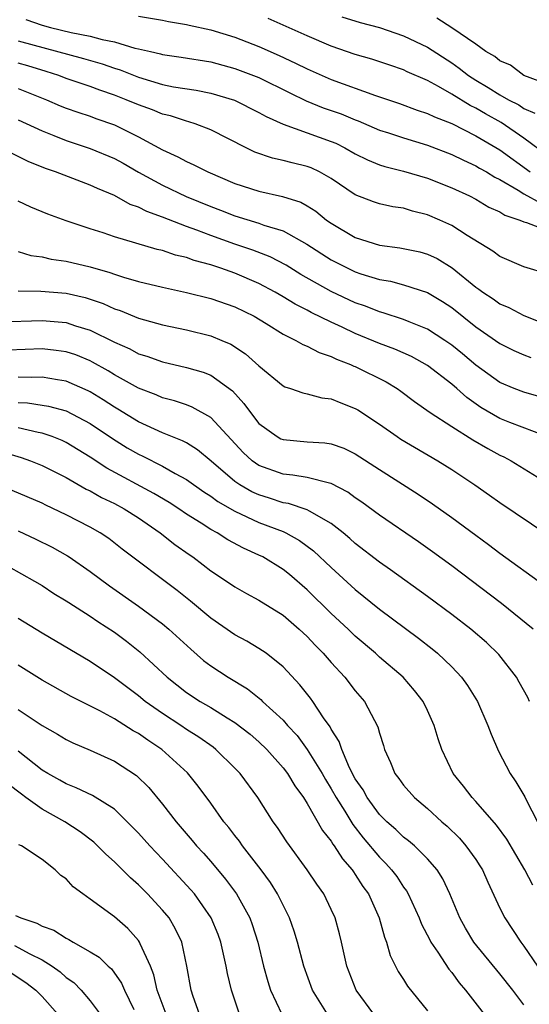
# Model space of a CAD drawing. Units: inches. Extents: x 2634000 to 2637000, y 1515000 to 1518000.
# Drawn here: x 2634423 to 2634465, y 1515138 to 1515220 of the extents above; entities that cross this region are included whole.
import ezdxf

# ---------------------------------------------------------------- set-up
doc = ezdxf.new("R2010")
doc.units = ezdxf.units.IN
doc.header["$MEASUREMENT"] = 0
doc.layers.add('LD26341515_2ft', color=83, linetype='Continuous')

msp = doc.modelspace()

# ---------------------------------------------------------------- linework, layer by layer
at = {"layer": 'LD26341515_2ft'}
for points, elevation in [([(2634433, 1515219.955), (2634435, 1515219.623), (2634435.495, 1515219.495), (2634437, 1515219.253), (2634437.196, 1515219.197), (2634439, 1515218.807), (2634441, 1515218.19), (2634443, 1515217.419), (2634444.679, 1515216.679), (2634446.045, 1515216.045), (2634447, 1515215.565), (2634449, 1515214.68), (2634452.664, 1515213.336), (2634454.674, 1515212.674), (2634456.135, 1515212.135), (2634457, 1515211.861), (2634457.569, 1515211.569), (2634459, 1515211.009), (2634461, 1515209.992), (2634463, 1515208.828), (2634465.504, 1515207)], 8584), ([(2634423.656, 1515219.656), (2634425, 1515219.195), (2634425.705, 1515219), (2634427.402, 1515218.598), (2634429, 1515218.28), (2634429.996, 1515218.004), (2634431, 1515217.809), (2634432.706, 1515217.294), (2634433, 1515217.239), (2634433.985, 1515217), (2634434.818, 1515216.818), (2634435, 1515216.759), (2634436.545, 1515216.545), (2634439, 1515216.137), (2634441, 1515215.602), (2634443, 1515214.834), (2634445.562, 1515213.562), (2634446.916, 1515212.916), (2634448.338, 1515212.337), (2634449.815, 1515211.815), (2634451, 1515211.332), (2634451.246, 1515211.246), (2634453, 1515210.477), (2634453.761, 1515210.239), (2634455, 1515209.82), (2634457, 1515209.23), (2634459, 1515208.46), (2634459.967, 1515207.967), (2634461, 1515207.512), (2634461.315, 1515207.315), (2634461.883, 1515207), (2634462.567, 1515206.567), (2634463, 1515206.361), (2634464.524, 1515205.476), (2634465, 1515205.171), (2634466.409, 1515204.409)], 8582), ([(2634467, 1515208.3), (2634465, 1515209.815), (2634463.102, 1515211.102), (2634461.815, 1515211.815), (2634461, 1515212.288), (2634460.519, 1515212.52), (2634459, 1515213.459), (2634457.898, 1515214.102), (2634457, 1515214.587), (2634455.317, 1515215.317), (2634455, 1515215.485), (2634453.856, 1515215.857), (2634452.373, 1515216.373), (2634451, 1515216.754), (2634449, 1515217.436), (2634447, 1515218.296), (2634443.761, 1515219.761)], 8586), ([(2634449.888, 1515219.888), (2634451.409, 1515219.409), (2634453, 1515219.005), (2634455, 1515218.309), (2634457, 1515217.356), (2634459, 1515216.057), (2634459.63, 1515215.63), (2634460.407, 1515215), (2634461, 1515214.614), (2634462.022, 1515214.022), (2634463, 1515213.402), (2634463.716, 1515213), (2634464.568, 1515212.568), (2634465, 1515212.28), (2634465.894, 1515211.894)], 8588), ([(2634467, 1515214.276), (2634465, 1515215.023), (2634463.877, 1515215.877), (2634463, 1515216.219), (2634462.581, 1515216.581), (2634461.829, 1515217), (2634461, 1515217.622), (2634459, 1515218.985), (2634457.777, 1515219.777)], 8590), ([(2634423, 1515217.889), (2634428.423, 1515216.423), (2634429.975, 1515215.975), (2634431, 1515215.619), (2634431.48, 1515215.48), (2634433, 1515214.871), (2634435, 1515214.275), (2634435.918, 1515214.082), (2634437.785, 1515213.785), (2634439, 1515213.54), (2634440.962, 1515212.961), (2634443, 1515211.94), (2634443.592, 1515211.592), (2634445, 1515210.962), (2634449, 1515209.54), (2634449.381, 1515209.38), (2634450.138, 1515209), (2634451, 1515208.506), (2634451.998, 1515207.998), (2634453, 1515207.59), (2634453.443, 1515207.443), (2634455, 1515207.073), (2634457, 1515206.484), (2634459, 1515205.681), (2634460.468, 1515205), (2634461, 1515204.727), (2634462.08, 1515204.08), (2634463, 1515203.677), (2634463.408, 1515203.408), (2634464.654, 1515203), (2634465, 1515202.843), (2634465.21, 1515202.791), (2634467, 1515202.116)], 8580), ([(2634467, 1515198.508), (2634465, 1515199.107), (2634463, 1515199.971), (2634462.426, 1515200.426), (2634460.289, 1515201.711), (2634459, 1515202.545), (2634458.028, 1515203), (2634457, 1515203.445), (2634455.745, 1515203.745), (2634455, 1515203.976), (2634454.108, 1515204.108), (2634453, 1515204.345), (2634452.504, 1515204.504), (2634451, 1515205.089), (2634449, 1515206.446), (2634448.027, 1515207), (2634447.331, 1515207.331), (2634447, 1515207.458), (2634445.747, 1515207.747), (2634445, 1515207.948), (2634444.129, 1515208.129), (2634442.647, 1515208.647), (2634441.927, 1515209), (2634439, 1515210.498), (2634437.704, 1515211), (2634437.17, 1515211.17), (2634437, 1515211.208), (2634435.654, 1515211.654), (2634435, 1515211.808), (2634434.16, 1515212.16), (2634433, 1515212.57), (2634431.986, 1515213), (2634431, 1515213.379), (2634429.788, 1515213.788), (2634429, 1515214.084), (2634427, 1515214.76), (2634426.38, 1515215), (2634425.338, 1515215.337), (2634423.804, 1515215.804), (2634423, 1515216.028)], 8578), ([(2634423, 1515213.932), (2634425.363, 1515213), (2634426.499, 1515212.5), (2634427, 1515212.299), (2634427.955, 1515211.955), (2634429, 1515211.621), (2634429.45, 1515211.45), (2634431, 1515210.91), (2634433, 1515209.926), (2634435, 1515208.832), (2634436.263, 1515208.263), (2634437, 1515207.852), (2634437.601, 1515207.601), (2634438.754, 1515207), (2634441, 1515206.043), (2634443, 1515205.387), (2634444.965, 1515204.965), (2634446.476, 1515204.476), (2634447, 1515204.182), (2634447.724, 1515203.724), (2634448.615, 1515203), (2634449, 1515202.732), (2634451, 1515201.555), (2634453, 1515200.924), (2634454.7, 1515200.7), (2634456.354, 1515200.354), (2634457, 1515200.173), (2634457.793, 1515199.793), (2634459.029, 1515199.029), (2634461, 1515197.427), (2634461.26, 1515197.26), (2634461.587, 1515197), (2634462.443, 1515196.443), (2634463, 1515196.046), (2634463.738, 1515195.738), (2634465, 1515195.055), (2634467, 1515194.272)], 8576), ([(2634423, 1515211.338), (2634425, 1515210.4), (2634425.976, 1515210.024), (2634427, 1515209.602), (2634429, 1515208.953), (2634431, 1515208.11), (2634431.716, 1515207.716), (2634433, 1515206.976), (2634435, 1515205.888), (2634436.957, 1515204.957), (2634439, 1515204.115), (2634439.812, 1515203.812), (2634441, 1515203.34), (2634443, 1515202.743), (2634443.415, 1515202.585), (2634445, 1515202.108), (2634446.984, 1515200.984), (2634449, 1515199.699), (2634450.365, 1515199), (2634451, 1515198.697), (2634451.464, 1515198.536), (2634453, 1515198.057), (2634453.907, 1515197.907), (2634455, 1515197.626), (2634457, 1515196.974), (2634458.232, 1515196.232), (2634459, 1515195.726), (2634461, 1515194.137), (2634463, 1515192.742), (2634464.167, 1515192.167), (2634465, 1515191.797), (2634465.568, 1515191.568)], 8574), ([(2634467, 1515188.127), (2634465, 1515188.685), (2634464.185, 1515189), (2634463, 1515189.494), (2634461, 1515190.936), (2634459.89, 1515191.89), (2634459, 1515192.61), (2634458.434, 1515193), (2634457, 1515193.934), (2634455.463, 1515194.537), (2634455, 1515194.737), (2634453.299, 1515195.299), (2634453, 1515195.369), (2634451.841, 1515195.841), (2634451, 1515196.128), (2634449, 1515197.072), (2634446.488, 1515198.488), (2634445.248, 1515199.248), (2634443.936, 1515199.936), (2634442.499, 1515200.499), (2634441, 1515201.003), (2634439, 1515201.706), (2634437.842, 1515202.158), (2634437, 1515202.456), (2634435, 1515203.237), (2634433.697, 1515203.697), (2634433, 1515204.064), (2634432.301, 1515204.301), (2634431, 1515205.029), (2634429.608, 1515205.608), (2634429, 1515205.91), (2634426.118, 1515207), (2634425.279, 1515207.279), (2634423.857, 1515207.857), (2634422.517, 1515208.517)], 8572), ([(2634466.895, 1515185), (2634463.82, 1515186.179), (2634463, 1515186.518), (2634461.431, 1515187.431), (2634460.25, 1515188.25), (2634459.424, 1515189), (2634459, 1515189.364), (2634457, 1515190.917), (2634455.652, 1515191.652), (2634454.268, 1515192.268), (2634453, 1515192.749), (2634451, 1515193.573), (2634449.91, 1515194.089), (2634449, 1515194.5), (2634447.326, 1515195.326), (2634447, 1515195.511), (2634446.008, 1515196.008), (2634445, 1515196.628), (2634444.351, 1515197), (2634443, 1515197.72), (2634441, 1515198.585), (2634439.83, 1515199), (2634439, 1515199.274), (2634437.633, 1515199.633), (2634437, 1515199.877), (2634436.082, 1515200.082), (2634435, 1515200.457), (2634434.557, 1515200.557), (2634431, 1515201.616), (2634430.064, 1515201.936), (2634429, 1515202.27), (2634427, 1515202.932), (2634425.485, 1515203.485), (2634424.063, 1515204.063), (2634423, 1515204.568)], 8570), ([(2634423, 1515200.379), (2634424.062, 1515200.062), (2634425, 1515199.93), (2634425.749, 1515199.749), (2634427, 1515199.58), (2634429, 1515199.103), (2634430.634, 1515198.634), (2634431, 1515198.49), (2634431.76, 1515198.239), (2634433, 1515197.883), (2634435, 1515197.408), (2634437, 1515196.988), (2634439, 1515196.493), (2634441, 1515195.79), (2634442.599, 1515195), (2634443.59, 1515194.41), (2634445, 1515193.528), (2634446.074, 1515193), (2634446.65, 1515192.651), (2634447, 1515192.522), (2634447.99, 1515191.99), (2634449, 1515191.666), (2634449.442, 1515191.442), (2634450.593, 1515191), (2634450.866, 1515190.866), (2634451, 1515190.817), (2634453.549, 1515189.549), (2634454.471, 1515189), (2634454.786, 1515188.786), (2634455.923, 1515187.923), (2634457.224, 1515187), (2634459, 1515185.849), (2634460.746, 1515184.746), (2634462.005, 1515184.006), (2634463, 1515183.473), (2634463.322, 1515183.322), (2634463.933, 1515183), (2634467.181, 1515181)], 8568), ([(2634423, 1515197.124), (2634424.904, 1515197.096), (2634427, 1515196.929), (2634428.563, 1515196.564), (2634429, 1515196.429), (2634430.059, 1515196.059), (2634431, 1515195.622), (2634431.471, 1515195.472), (2634433, 1515194.844), (2634435, 1515194.295), (2634437, 1515193.874), (2634439, 1515193.382), (2634439.922, 1515193), (2634440.678, 1515192.678), (2634441.893, 1515191.893), (2634443, 1515190.89), (2634445, 1515189.219), (2634445.144, 1515189.144), (2634445.628, 1515189), (2634446.64, 1515188.64), (2634447, 1515188.564), (2634448.232, 1515188.232), (2634449, 1515188.152), (2634449.8, 1515187.8), (2634451, 1515187.343), (2634451.217, 1515187.217), (2634453, 1515186.04), (2634454.46, 1515185), (2634454.785, 1515184.785), (2634457.838, 1515183), (2634459, 1515182.267), (2634460.913, 1515181), (2634462.15, 1515180.15), (2634463, 1515179.537), (2634466.901, 1515176.901)], 8566), ([(2634421.461, 1515194.539), (2634425, 1515194.655), (2634427, 1515194.485), (2634427.781, 1515194.219), (2634429, 1515193.849), (2634431, 1515192.849), (2634432.284, 1515192.284), (2634433, 1515191.895), (2634433.691, 1515191.691), (2634435, 1515191.219), (2634437, 1515190.755), (2634438.358, 1515190.358), (2634439, 1515190.098), (2634440.8, 1515188.8), (2634441.757, 1515187.757), (2634442.289, 1515187), (2634443, 1515186.106), (2634444.526, 1515185), (2634444.829, 1515184.829), (2634445, 1515184.752), (2634447, 1515184.568), (2634448.481, 1515184.481), (2634449, 1515184.41), (2634450.034, 1515184.034), (2634451, 1515183.581), (2634453, 1515182.274), (2634456.224, 1515180.224), (2634457.418, 1515179.418), (2634459, 1515178.285), (2634461, 1515176.803), (2634462.05, 1515176.05), (2634463, 1515175.328), (2634466.667, 1515172.666)], 8564), ([(2634465.759, 1515169), (2634463.135, 1515171.134), (2634459, 1515174.258), (2634457.419, 1515175.419), (2634456.249, 1515176.249), (2634453, 1515178.472), (2634451.547, 1515179.547), (2634451, 1515179.921), (2634450.382, 1515180.382), (2634449, 1515181.113), (2634448.87, 1515181.13), (2634447, 1515181.61), (2634445.811, 1515181.811), (2634445, 1515181.869), (2634443, 1515182.59), (2634442.424, 1515183), (2634441.688, 1515183.689), (2634439, 1515186.589), (2634437.459, 1515187.459), (2634437, 1515187.631), (2634435.979, 1515187.979), (2634435, 1515188.229), (2634434.467, 1515188.467), (2634433, 1515189.02), (2634431, 1515190.138), (2634430.473, 1515190.473), (2634429.196, 1515191.197), (2634429, 1515191.294), (2634427.79, 1515191.79), (2634427, 1515192.059), (2634426.171, 1515192.171), (2634425, 1515192.292), (2634422.197, 1515192.196)], 8562), ([(2634465.467, 1515163), (2634465.314, 1515163.314), (2634464.608, 1515164.608), (2634464.375, 1515165), (2634462.899, 1515166.899), (2634461.885, 1515167.885), (2634460.584, 1515169), (2634459, 1515170.227), (2634457, 1515171.723), (2634453.927, 1515173.926), (2634453, 1515174.574), (2634451, 1515176.133), (2634450.546, 1515176.546), (2634449.999, 1515177), (2634449, 1515177.78), (2634447.203, 1515178.798), (2634447, 1515178.927), (2634445.446, 1515179.446), (2634445, 1515179.508), (2634443.883, 1515179.883), (2634443, 1515180.151), (2634442.415, 1515180.415), (2634441.413, 1515181), (2634441, 1515181.282), (2634439.028, 1515182.972), (2634437.91, 1515183.91), (2634437, 1515184.48), (2634436.666, 1515184.666), (2634435, 1515185.328), (2634433, 1515186.237), (2634431.291, 1515187.291), (2634431, 1515187.454), (2634430.071, 1515188.071), (2634429, 1515188.73), (2634428.821, 1515188.821), (2634427, 1515189.618), (2634426.284, 1515189.715), (2634425, 1515189.94), (2634424.082, 1515189.918), (2634423, 1515189.953)], 8560), ([(2634423, 1515187.824), (2634423.8, 1515187.8), (2634425, 1515187.624), (2634425.533, 1515187.533), (2634427, 1515187.138), (2634429, 1515186.088), (2634430.837, 1515184.837), (2634432.073, 1515184.073), (2634433, 1515183.537), (2634433.371, 1515183.371), (2634435, 1515182.554), (2634436.052, 1515181.948), (2634437, 1515181.444), (2634438.421, 1515180.421), (2634439, 1515180.054), (2634439.601, 1515179.601), (2634441, 1515178.813), (2634443, 1515177.87), (2634445, 1515177.108), (2634445.237, 1515177), (2634446.368, 1515176.368), (2634447.518, 1515175.518), (2634449, 1515174.122), (2634451, 1515172.287), (2634453, 1515170.671), (2634456.254, 1515168.254), (2634457.375, 1515167.375), (2634457.826, 1515167), (2634459, 1515165.869), (2634459.82, 1515165), (2634460.311, 1515164.311), (2634461.131, 1515163), (2634462.009, 1515161), (2634462.274, 1515160.273), (2634462.877, 1515158.877), (2634463.861, 1515157), (2634464.328, 1515156.328), (2634465.072, 1515155.072), (2634465.191, 1515154.809), (2634466.131, 1515153)], 8558), ([(2634465.722, 1515147.722), (2634465.066, 1515149), (2634463.565, 1515151.564), (2634462.721, 1515152.721), (2634461, 1515154.674), (2634460.686, 1515155), (2634459.967, 1515155.967), (2634459.134, 1515157), (2634458.18, 1515159), (2634457.88, 1515159.881), (2634457.556, 1515161), (2634457, 1515162.231), (2634456.633, 1515163), (2634455.914, 1515163.914), (2634454.965, 1515165), (2634453, 1515166.688), (2634452.666, 1515167), (2634451, 1515168.417), (2634450.402, 1515169), (2634449, 1515170.313), (2634447, 1515172.278), (2634445.534, 1515173.534), (2634445, 1515173.958), (2634443.318, 1515175), (2634443, 1515175.16), (2634441.73, 1515175.73), (2634440.429, 1515176.429), (2634439.528, 1515177), (2634439, 1515177.283), (2634438.193, 1515177.807), (2634437, 1515178.551), (2634436.353, 1515179), (2634435.538, 1515179.538), (2634434.288, 1515180.288), (2634430.386, 1515182.386), (2634429, 1515183.3), (2634427, 1515184.511), (2634426.669, 1515184.669), (2634425.824, 1515185), (2634425, 1515185.286), (2634424.663, 1515185.337), (2634423, 1515185.727)], 8556), ([(2634420.184, 1515184.184), (2634423.267, 1515183.267), (2634424.039, 1515183), (2634425, 1515182.614), (2634427, 1515181.597), (2634428.647, 1515180.647), (2634429, 1515180.484), (2634429.942, 1515179.942), (2634431, 1515179.441), (2634431.818, 1515179), (2634433, 1515178.242), (2634434.809, 1515177), (2634436.027, 1515176.027), (2634437.198, 1515175.198), (2634437.503, 1515175), (2634438.36, 1515174.36), (2634439, 1515173.855), (2634440.306, 1515173), (2634441, 1515172.527), (2634441.974, 1515171.974), (2634443, 1515171.423), (2634445, 1515170.156), (2634446.341, 1515169), (2634447, 1515168.386), (2634447.666, 1515167.665), (2634448.329, 1515167), (2634449, 1515166.221), (2634450.138, 1515165), (2634451, 1515163.884), (2634451.753, 1515163), (2634452.875, 1515160.875), (2634453, 1515160.367), (2634453.331, 1515159.331), (2634453.421, 1515159), (2634453.91, 1515157.91), (2634454.273, 1515157), (2634454.601, 1515156.601), (2634455, 1515156.047), (2634455.902, 1515155), (2634457, 1515154.09), (2634458.176, 1515153), (2634458.619, 1515152.619), (2634459.636, 1515151.636), (2634460.184, 1515151), (2634461, 1515149.848), (2634461.343, 1515149.344), (2634461.548, 1515149), (2634461.99, 1515147.99), (2634463, 1515145.808), (2634463.406, 1515145), (2634464.732, 1515143), (2634465, 1515142.657), (2634466.128, 1515141)], 8554), ([(2634465, 1515137.784), (2634464.084, 1515139), (2634463, 1515140.368), (2634460.844, 1515143), (2634460.151, 1515144.152), (2634459.675, 1515145), (2634458.85, 1515147), (2634458.266, 1515148.265), (2634457.803, 1515149), (2634457, 1515149.929), (2634455.91, 1515151), (2634455.418, 1515151.418), (2634455, 1515151.723), (2634454.359, 1515152.359), (2634453.621, 1515153), (2634453, 1515153.609), (2634451.972, 1515155), (2634451.638, 1515155.638), (2634451, 1515156.561), (2634450.513, 1515157.487), (2634449.874, 1515159), (2634449.665, 1515159.665), (2634449, 1515160.691), (2634448.899, 1515160.899), (2634448.358, 1515161.642), (2634447.46, 1515163), (2634447.267, 1515163.267), (2634446.388, 1515164.388), (2634445, 1515165.864), (2634443.596, 1515167), (2634443, 1515167.409), (2634442, 1515168), (2634441, 1515168.537), (2634439, 1515169.922), (2634437.328, 1515171.328), (2634436.217, 1515172.217), (2634431.658, 1515175.658), (2634430.528, 1515176.528), (2634429.825, 1515177), (2634429, 1515177.474), (2634427, 1515178.516), (2634425.307, 1515179.307), (2634425, 1515179.469), (2634422.521, 1515180.521)], 8552), ([(2634423, 1515177.173), (2634424.491, 1515176.491), (2634425.823, 1515175.823), (2634427.098, 1515175.098), (2634427.244, 1515175), (2634429, 1515173.785), (2634430.593, 1515172.593), (2634433, 1515170.913), (2634435, 1515169.437), (2634435.529, 1515169), (2634437.336, 1515167.336), (2634438.405, 1515166.405), (2634439, 1515165.946), (2634440.436, 1515165), (2634442.045, 1515164.045), (2634443.155, 1515163.155), (2634443.3, 1515163), (2634445, 1515161.429), (2634445.375, 1515161), (2634446.16, 1515160.16), (2634447.015, 1515159.015), (2634448.245, 1515157), (2634448.511, 1515156.511), (2634449, 1515155.734), (2634449.409, 1515155), (2634450.128, 1515153.872), (2634450.783, 1515152.783), (2634451.661, 1515151.661), (2634453, 1515150.056), (2634453.537, 1515149.537), (2634454.015, 1515149), (2634454.436, 1515148.436), (2634455, 1515147.572), (2634455.252, 1515147.252), (2634455.388, 1515147), (2634456.311, 1515145), (2634456.498, 1515144.498), (2634457.172, 1515143.172), (2634457.267, 1515143), (2634457.85, 1515142.15), (2634458.75, 1515140.75), (2634459, 1515140.458), (2634459.618, 1515139.618), (2634460.154, 1515139), (2634461.705, 1515137)], 8550), ([(2634422.221, 1515174.221), (2634424.382, 1515173), (2634425, 1515172.618), (2634425.977, 1515171.977), (2634427, 1515171.353), (2634427.206, 1515171.206), (2634429, 1515170.072), (2634429.631, 1515169.631), (2634431, 1515168.74), (2634431.997, 1515167.997), (2634433.111, 1515167.111), (2634435.38, 1515165), (2634437, 1515163.736), (2634438.116, 1515163), (2634439, 1515162.485), (2634440.366, 1515161.634), (2634441, 1515161.257), (2634442.266, 1515160.266), (2634443, 1515159.636), (2634443.658, 1515159), (2634445, 1515157.491), (2634445.37, 1515157), (2634445.972, 1515155.972), (2634446.691, 1515155), (2634447, 1515154.519), (2634448.279, 1515152.279), (2634449, 1515151.384), (2634449.141, 1515151.14), (2634449.256, 1515151), (2634449.923, 1515149.924), (2634450.741, 1515149), (2634450.838, 1515148.838), (2634451, 1515148.624), (2634451.626, 1515147.626), (2634452.084, 1515147), (2634452.99, 1515145), (2634453.415, 1515143.415), (2634453.594, 1515143), (2634453.896, 1515141.896), (2634454.559, 1515140.559), (2634455, 1515139.896), (2634455.335, 1515139.335), (2634457, 1515137.277)], 8548), ([(2634452.527, 1515137), (2634451.074, 1515139), (2634450.293, 1515141), (2634449.86, 1515143), (2634449.694, 1515143.694), (2634449.329, 1515145), (2634449, 1515145.717), (2634448.373, 1515147), (2634447.805, 1515147.805), (2634447.01, 1515149), (2634445.32, 1515151.32), (2634444.529, 1515152.529), (2634444.18, 1515153), (2634442.9, 1515155), (2634441.445, 1515157), (2634441, 1515157.461), (2634439.429, 1515159), (2634439.188, 1515159.188), (2634438.022, 1515160.022), (2634437, 1515160.664), (2634436.512, 1515161), (2634435, 1515161.986), (2634433.549, 1515163), (2634433, 1515163.453), (2634431, 1515164.949), (2634429, 1515166.302), (2634425, 1515168.661), (2634423, 1515169.902)], 8546), ([(2634448.694, 1515137), (2634447.453, 1515139), (2634446.715, 1515141), (2634446.2, 1515143), (2634445.917, 1515143.917), (2634445.542, 1515145), (2634445, 1515146.055), (2634444.538, 1515147), (2634443.952, 1515147.952), (2634443.193, 1515149), (2634441.648, 1515151), (2634441.384, 1515151.384), (2634441, 1515151.861), (2634440.511, 1515152.511), (2634440.098, 1515153), (2634439, 1515154.545), (2634437.961, 1515155.961), (2634437.064, 1515157.064), (2634434.951, 1515159), (2634433.767, 1515159.767), (2634433, 1515160.318), (2634432.553, 1515160.553), (2634431, 1515161.539), (2634429.795, 1515162.205), (2634427.415, 1515163.415), (2634425, 1515164.769), (2634423, 1515166.015)], 8544), ([(2634423, 1515162.34), (2634425, 1515160.984), (2634426.274, 1515160.274), (2634427, 1515159.827), (2634427.555, 1515159.555), (2634429, 1515158.933), (2634431, 1515158.036), (2634432.841, 1515156.84), (2634433.846, 1515155.846), (2634435, 1515154.459), (2634436.123, 1515153), (2634437.453, 1515151.453), (2634437.82, 1515151), (2634438.387, 1515150.387), (2634439, 1515149.687), (2634440.232, 1515148.232), (2634441.145, 1515147), (2634442.247, 1515145), (2634442.45, 1515144.45), (2634442.906, 1515143), (2634443.378, 1515141), (2634443.728, 1515139.728), (2634443.963, 1515139), (2634444.905, 1515137)], 8542), ([(2634441.39, 1515137), (2634440.711, 1515139), (2634440.387, 1515140.387), (2634440.282, 1515141), (2634439.843, 1515143), (2634439.617, 1515143.617), (2634439.038, 1515145), (2634437.638, 1515147), (2634437.348, 1515147.348), (2634435, 1515149.892), (2634433.937, 1515151), (2634433, 1515152.054), (2634432.071, 1515153), (2634431, 1515154.034), (2634429.181, 1515155.181), (2634427.825, 1515155.825), (2634427, 1515156.136), (2634426.459, 1515156.459), (2634425.479, 1515157), (2634425, 1515157.295), (2634423, 1515158.87)], 8540), ([(2634438.074, 1515137), (2634437.533, 1515138.467), (2634437.362, 1515139), (2634437.007, 1515141), (2634436.589, 1515143), (2634436.079, 1515144.079), (2634435.536, 1515145), (2634435, 1515145.662), (2634433.747, 1515147), (2634433, 1515147.754), (2634432.329, 1515148.329), (2634431, 1515149.661), (2634430.292, 1515150.292), (2634429.603, 1515151), (2634429.29, 1515151.29), (2634428.17, 1515152.17), (2634426.891, 1515153), (2634425, 1515154.054), (2634423.663, 1515155), (2634423.28, 1515155.28), (2634422.156, 1515156.156)], 8538), ([(2634435.292, 1515137), (2634434.551, 1515139), (2634434.279, 1515140.278), (2634433.988, 1515141), (2634433.143, 1515142.857), (2634433.096, 1515143), (2634433, 1515143.134), (2634432.116, 1515144.116), (2634431, 1515145.085), (2634429, 1515146.578), (2634428.375, 1515147), (2634427.577, 1515147.577), (2634427, 1515148.256), (2634426.542, 1515148.542), (2634426.072, 1515149), (2634425, 1515149.863), (2634423.287, 1515151), (2634423.081, 1515151.081)], 8536), ([(2634422.795, 1515145.205), (2634423.222, 1515145), (2634424.565, 1515144.565), (2634425, 1515144.31), (2634425.98, 1515143.979), (2634427, 1515143.324), (2634427.223, 1515143.223), (2634427.578, 1515143), (2634429, 1515142.185), (2634429.733, 1515141.733), (2634430.495, 1515141), (2634430.771, 1515140.771), (2634431.598, 1515139.598), (2634431.842, 1515139), (2634432.606, 1515137.394)], 8534), ([(2634422.708, 1515142.708), (2634423.989, 1515142.011), (2634425, 1515141.512), (2634425.827, 1515141), (2634426.513, 1515140.513), (2634427, 1515140.064), (2634427.629, 1515139.629), (2634428.238, 1515139), (2634429, 1515138.105), (2634429.812, 1515137)], 8532), ([(2634422.44, 1515140.44), (2634423.642, 1515139.642), (2634424.483, 1515139), (2634425, 1515138.472), (2634426.306, 1515137)], 8530)]:
    msp.add_lwpolyline(points, dxfattribs=dict(at, elevation=elevation))

doc.saveas('drawing.dxf')
